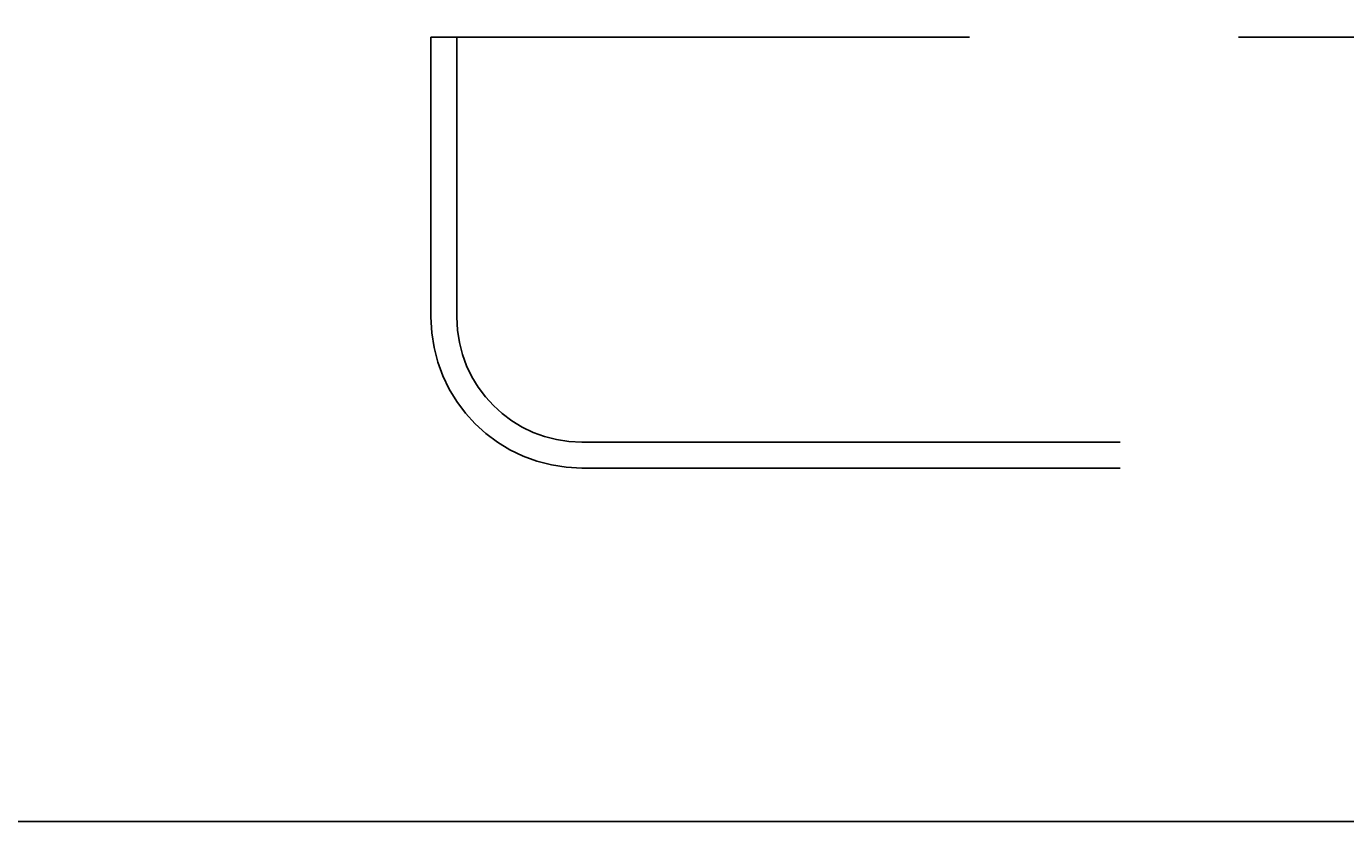
# Model space of a CAD drawing. Extents: x 55896 to 82369, y -22065 to -13195.
# Drawn here: x 61607 to 61638, y -18178 to -18159 of the extents above; entities that cross this region are included whole.
import ezdxf

# ---------------------------------------------------------------- set-up
doc = ezdxf.new("R2010")
doc.units = 0
doc.header["$LTSCALE"] = 50
doc.header["$MEASUREMENT"] = 0
doc.linetypes.add('HIDDEN', pattern=[0.375, 0.25, -0.125])
doc.layers.get('DEFPOINTS').update_dxf_attribs({"color": 146, "linetype": 'CONTINUOUS'})
doc.layers.add('150-機器', color=8, linetype='CONTINUOUS')
doc.styles.get("Standard").update_dxf_attribs({"font": 'simplex.shx', "width": 0.8, "bigfont": 'extfont.shx'})
doc.dimstyles.get("Standard").update_dxf_attribs({"dimtxt": 0.18, "dimasz": 0.18, "dimexe": 0.18, "dimexo": 0.0625, "dimgap": 0.09, "dimtad": 0, "dimtih": 1, "dimtoh": 1, "dimdec": 4, "dimzin": 0, "dimdsep": 46, "dimtxsty": 'STANDARD', "dimcen": 0.09, "dimadec": 0, "dimazin": 0, "dimtfac": 1, "dimtdec": 4, "dimtofl": 0, "dimtmove": 0, "dimatfit": 3, "dimfxl": 1, "dimtolj": 1, "dimtzin": 0, "dimarcsym": 0})

# ---------------------------------------------------------------- blocks, each defined once
blk = doc.blocks.new('*D241')
at = {"layer": '150-機器', "color": 0, "linetype": 'HIDDEN', "lineweight": -2, "transparency": 16777216}
for p, q in [((61931.339, -18118.905), (61979.587, -18118.905)), ((61979.407, -18119.085), (61979.407, -18148.026)), ((61979.407, -18177.327), (61979.407, -18148.386)), ((61527.339, -18177.507), (61979.587, -18177.507))]:
    blk.add_line(p, q, dxfattribs=at)
at = {"layer": '150-機器', "color": 0, "transparency": 16777216}
for points in [[(61979.437, -18119.085), (61979.377, -18119.085), (61979.407, -18118.905)], [(61979.377, -18177.327), (61979.437, -18177.327), (61979.407, -18177.507)]]:
    blk.add_solid(points, dxfattribs=at)
at = {"layer": 'DEFPOINTS', "color": 0, "transparency": 16777216}
for p in [(61931.276, -18118.905), (61979.407, -18118.905), (61527.276, -18177.507)]:
    blk.add_point(p, dxfattribs=at)
at = {"layer": '150-機器', "color": 0, "transparency": 16777216, "insert": (61979.407, -18148.206), "char_height": 0.18, "attachment_point": 5}
blk.add_mtext('\\A1;58.6014', dxfattribs=at)

msp = doc.modelspace()

# ---------------------------------------------------------------- linework, layer by layer
at = {"layer": '150-機器', "linetype": 'HIDDEN'}
for p, q in [((61616.81269, -18165.79938), (61616.81269, -18159.29938)), ((61616.81269, -18159.29938), (61646.81269, -18159.29938)), ((61617.41269, -18165.79938), (61617.41269, -18159.29938)), ((61620.31269, -18168.69938), (61646.81269, -18168.69938)), ((61620.31269, -18169.29938), (62073.31269, -18169.29938))]:
    msp.add_line(p, q, dxfattribs=at)
at = {"layer": '150-機器', "color": 6, "linetype": 'Continuous'}
msp.add_line((61527.27632, -18177.50686), (62110.27633, -18177.50686), dxfattribs=at)
at = {"layer": '150-機器', "linetype": 'HIDDEN'}
for radius in [3.5, 2.9]:
    msp.add_arc((61620.31269, -18165.79938), radius, 180, 270, dxfattribs=at)

# ---------------------------------------------------------------- dimensions: what is measured, and where the dimension line sits
dim = msp.add_linear_dim(base=(61979.40663, -18118.90549), p1=(61527.27632, -18177.50686), p2=(61931.27633, -18118.90549), angle=90, dimstyle='Standard', dxfattribs=at)
dim.commit()
dim.dimension.update_dxf_attribs({"geometry": '*D241', "text_midpoint": (61979.40663, -18148.20617)})

doc.saveas('drawing.dxf')
